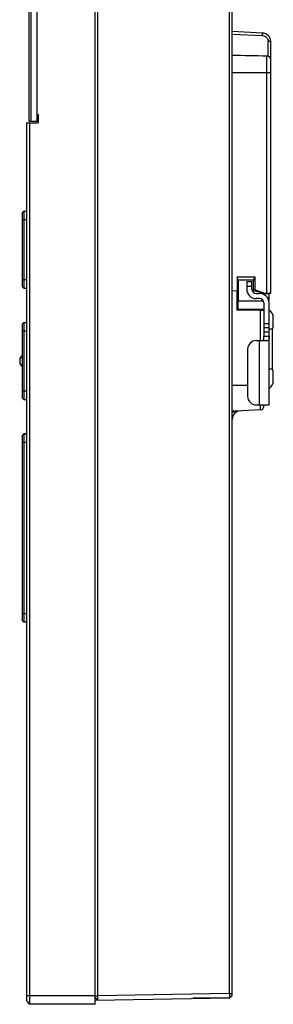
# Model space of a CAD drawing. Units: millimetres. Extents: x 84 to 480, y 30 to 341.
# Drawn here: x 300 to 330, y 97 to 212 of the extents above; entities that cross this region are included whole.
import ezdxf

# ---------------------------------------------------------------- set-up
doc = ezdxf.new("R2010")
doc.units = ezdxf.units.MM
doc.header["$LTSCALE"] = 30.734
doc.layers.get('0').update_dxf_attribs({"linetype": 'CONTINUOUS'})

msp = doc.modelspace()

# ---------------------------------------------------------------- linework, layer by layer
at = {"color": 7, "linetype": 'Continuous'}
for p, q in [((309.051, 97.206), (309.051, 282.206)), ((309.351, 281.201), (309.351, 98.211)), ((325.051, 98.286), (325.051, 258.929)), ((324.751, 98.48), (324.751, 251.761)), ((301.301, 244.306), (301.301, 200.306)), ((301.601, 200.306), (301.601, 244.306)), ((302.301, 200.306), (302.301, 244.306)), ((328.603, 210.603), (325.051, 210.789)), ((325.051, 210.489), (328.603, 210.303)), ((329.267, 207.887), (329.267, 209.605)), ((329.551, 209.604), (329.267, 209.604)), ((329.551, 180.246), (329.551, 209.604)), ((329.077, 180.238), (329.077, 207.944)), ((329.551, 205.946), (325.051, 205.946)), ((301.051, 200.106), (301.051, 97.706)), ((301.051, 200.106), (302.401, 200.106)), ((301.301, 200.306), (302.301, 200.306)), ((301.401, 200.106), (301.401, 97.206)), ((302.301, 201.106), (302.401, 201.106)), ((302.401, 200.806), (302.301, 200.806)), ((302.401, 201.106), (302.401, 200.106)), ((300.551, 189.626), (300.751, 189.826)), ((300.751, 189.826), (300.751, 180.826)), ((300.751, 189.826), (301.051, 189.826)), ((300.551, 189.626), (300.551, 181.026)), ((300.551, 188.826), (301.051, 188.826)), ((300.551, 181.826), (301.051, 181.826)), ((325.622, 182.131), (325.622, 180.529)), ((325.622, 182.131), (327.679, 182.131)), ((325.751, 181.744), (325.622, 182.131)), ((327.552, 181.748), (325.751, 181.744)), ((325.751, 181.744), (325.751, 179.324)), ((327.679, 182.131), (327.552, 181.748)), ((327.552, 180.547), (327.552, 181.748)), ((327.679, 182.131), (327.679, 180.635)), ((300.751, 180.826), (300.551, 181.026)), ((300.751, 180.826), (301.051, 180.826)), ((325.051, 180.499), (325.643, 180.53)), ((325.643, 178.234), (325.643, 180.53)), ((326.751, 181.596), (327.351, 181.596)), ((326.751, 181.596), (326.751, 180.696)), ((327.351, 180.996), (326.751, 180.996)), ((327.351, 180.696), (327.351, 181.596)), ((327.552, 180.547), (327.679, 180.635)), ((327.553, 180.548), (328.751, 180.232)), ((328.751, 180.232), (327.679, 180.635)), ((327.851, 180.196), (328.251, 180.196)), ((328.251, 179.596), (327.851, 179.596)), ((328.351, 180.337), (328.751, 180.231)), ((328.751, 180.232), (329.551, 180.246)), ((328.751, 180.231), (328.751, 180.07)), ((328.751, 180.196), (329.351, 180.196)), ((329.351, 179.696), (329.165, 179.696)), ((329.307, 179.396), (329.351, 179.396)), ((329.351, 179.396), (329.351, 180.196)), ((325.643, 178.234), (325.734, 178.324)), ((328.372, 178.236), (325.643, 178.234)), ((328.751, 178.324), (325.734, 178.324)), ((325.751, 179.324), (328.689, 179.324)), ((328.372, 174.696), (328.372, 178.236)), ((328.751, 179.096), (328.751, 175.196)), ((329.351, 167.196), (329.351, 179.096)), ((329.851, 176.527), (329.851, 177.366)), ((300.551, 176.626), (300.751, 176.826)), ((300.551, 176.626), (300.551, 168.026)), ((300.751, 176.826), (300.751, 167.826)), ((300.751, 176.826), (301.051, 176.826)), ((328.751, 176.696), (329.351, 176.696)), ((329.351, 176.196), (328.751, 176.196)), ((329.751, 176.046), (329.351, 176.046)), ((329.751, 171.346), (329.751, 176.046)), ((300.551, 175.826), (301.051, 175.826)), ((329.351, 175.696), (328.751, 175.696)), ((328.751, 175.196), (329.351, 175.196)), ((326.851, 173.696), (326.851, 168.196)), ((327.851, 174.696), (329.231, 174.696)), ((328.251, 167.196), (328.251, 174.696)), ((300.251, 172.468), (300.251, 172.185)), ((329.751, 171.346), (329.351, 171.346)), ((329.851, 170.027), (329.851, 170.866)), ((326.851, 169.446), (325.051, 169.446)), ((300.551, 168.826), (301.051, 168.826)), ((300.751, 167.826), (300.551, 168.026)), ((300.751, 167.826), (301.051, 167.826)), ((327.851, 167.196), (329.351, 167.196)), ((328.372, 166.62), (328.372, 167.196)), ((328.751, 167.02), (328.751, 167.196)), ((328.372, 166.62), (325.469, 166.468)), ((300.551, 163.626), (300.751, 163.826)), ((300.551, 163.616), (300.751, 163.816)), ((300.551, 163.626), (300.551, 142.016)), ((300.751, 163.826), (300.751, 141.816)), ((300.751, 163.826), (301.051, 163.826)), ((301.051, 163.816), (300.751, 163.816)), ((301.051, 162.816), (300.551, 162.816)), ((300.551, 142.816), (301.051, 142.816)), ((300.751, 141.816), (300.551, 142.016)), ((301.051, 141.816), (300.751, 141.816)), ((309.051, 98.206), (301.051, 98.206)), ((309.051, 98.211), (309.351, 98.211)), ((309.351, 97.711), (309.051, 98.006)), ((309.051, 97.706), (324.751, 97.98)), ((324.751, 98.48), (309.351, 98.211)), ((324.754, 97.943), (320.508, 97.906)), ((324.751, 98.48), (325.051, 98.48)), ((325.051, 98.286), (324.751, 97.98)), ((324.754, 97.943), (325.051, 98.243)), ((301.401, 97.206), (301.051, 97.706)), ((309.051, 97.206), (301.401, 97.206))]:
    msp.add_line(p, q, dxfattribs=at)
for centre, radius, start, end in [((328.551, 209.604), 1, 0, 87), ((327.851, 180.696), 1.1, 180, 270), ((327.851, 180.696), 0.5, 180, 270), ((251.844, -110.104), 300.349, 75.24253, 75.40016), ((328.251, 179.096), 1.1, 0, 90), ((328.251, 179.096), 0.5, 0, 90), ((328.751, 177.366), 1.1, 0.0002, 56.94404), ((328.751, 176.527), 1.1, 334.30974, 359.9998), ((327.851, 173.696), 1, 90, 180), ((300.751, 172.468), 0.5, 113.57819, 180), ((300.751, 172.185), 0.5, 180, 246.42181), ((328.751, 170.866), 1.1, 0.0002, 25.71364), ((328.751, 170.027), 1.1, 303.05596, 359.9998), ((327.851, 168.196), 1, 180, 270), ((328.351, 167.02), 0.4, 273, 360), ((326.051, 165.497), 1, 93, 180)]:
    msp.add_arc(centre, radius, start, end, dxfattribs=at)
for centre, major_axis, start_param, end_param in [((325.734, 179.324), (0, 1), -3.1241394, -1.5707963), ((328.351, 178.243), (0.4, 0), -1.5184364, 0)]:
    msp.add_ellipse(centre, major_axis=major_axis, ratio=0.0174551, start_param=start_param, end_param=end_param, dxfattribs=at)
for points, knots in [([(328.603, 210.303), (328.605, 210.341), (328.608, 210.397), (328.61, 210.467), (328.61, 210.512), (328.61, 210.548), (328.609, 210.577), (328.607, 210.592), (328.606, 210.603), (328.603, 210.603)], [0, 0, 0, 0, 0.381212, 0.5534352, 0.7043242, 0.8283102, 0.9208431, 0.978285, 1, 1, 1, 1]), ([(328.603, 210.303), (328.691, 210.299), (328.867, 210.256), (329.086, 210.098), (329.233, 209.871), (329.267, 209.693), (329.267, 209.605)], [0, 0, 0, 0, 0.2498801, 0.4997842, 0.7498168, 1, 1, 1, 1]), ([(329.48, 207.719), (329.467, 207.735), (329.403, 207.8), (329.327, 207.851), (329.267, 207.887)], [0, 0, 0, 0, 0.2261742, 1, 1, 1, 1]), ([(329.543, 207.608), (329.54, 207.617), (329.526, 207.658), (329.501, 207.694), (329.48, 207.719)], [0, 0, 0, 0, 0.2335315, 1, 1, 1, 1]), ([(328.251, 174.696), (328.295, 174.696), (328.38, 174.696), (328.483, 174.698), (328.558, 174.707), (328.607, 174.718), (328.65, 174.735), (328.698, 174.771), (328.727, 174.827), (328.741, 174.889), (328.749, 174.965), (328.751, 175.068), (328.751, 175.152), (328.751, 175.196)], [0, 0, 0, 0, 0.1471735, 0.2841092, 0.3457094, 0.4018422, 0.4527956, 0.5004102, 0.5982544, 0.6543929, 0.715989, 0.8528551, 1, 1, 1, 1]), ([(329.351, 175.196), (329.351, 175.131), (329.352, 175.037), (329.349, 174.917), (329.342, 174.841), (329.33, 174.779), (329.309, 174.731), (329.273, 174.701), (329.245, 174.696), (329.231, 174.696)], [0, 0, 0, 0, 0.3516253, 0.5096384, 0.6474729, 0.7610385, 0.8504093, 0.9244886, 1, 1, 1, 1]), ([(325.051, 166.258), (325.108, 166.32), (325.236, 166.422), (325.395, 166.464), (325.469, 166.468)], [0, 0, 0, 0, 0.5353063, 1, 1, 1, 1]), ([(325.469, 166.468), (325.436, 166.466), (325.297, 166.461), (325.158, 166.459), (325.052, 166.457)], [0, 0, 0, 0, 0.2350161, 1, 1, 1, 1]), ([(309.351, 97.711), (309.352, 97.712), (309.351, 97.717), (309.353, 97.722), (309.352, 97.735), (309.353, 97.759), (309.353, 97.801), (309.353, 97.862), (309.353, 97.937), (309.353, 98.055), (309.352, 98.148), (309.351, 98.211)], [0, 0, 0, 0, 0.0049563, 0.0194164, 0.0432526, 0.0762915, 0.1687802, 0.2930427, 0.4444795, 0.617397, 1, 1, 1, 1]), ([(324.751, 98.48), (324.752, 98.416), (324.753, 98.324), (324.753, 98.206), (324.753, 98.131), (324.753, 98.07), (324.753, 98.028), (324.752, 98.004), (324.753, 97.991), (324.751, 97.985), (324.752, 97.98), (324.751, 97.98)], [0, 0, 0, 0, 0.3825979, 0.5555129, 0.7069477, 0.8312089, 0.9236974, 0.9567366, 0.9805738, 0.9950361, 1, 1, 1, 1])]:
    msp.add_open_spline(points, degree=3, knots=knots, dxfattribs=at)
for points in [[(325.051, 208.034), (326.393, 208.005), (327.735, 207.975), (329.077, 207.944)], [(329.077, 207.944), (329.143, 207.943), (329.211, 207.922), (329.267, 207.887)], [(329.551, 207.55), (329.551, 207.569), (329.548, 207.589), (329.543, 207.608)]]:
    msp.add_open_spline(points, degree=3, dxfattribs=at)

doc.saveas('drawing.dxf')
